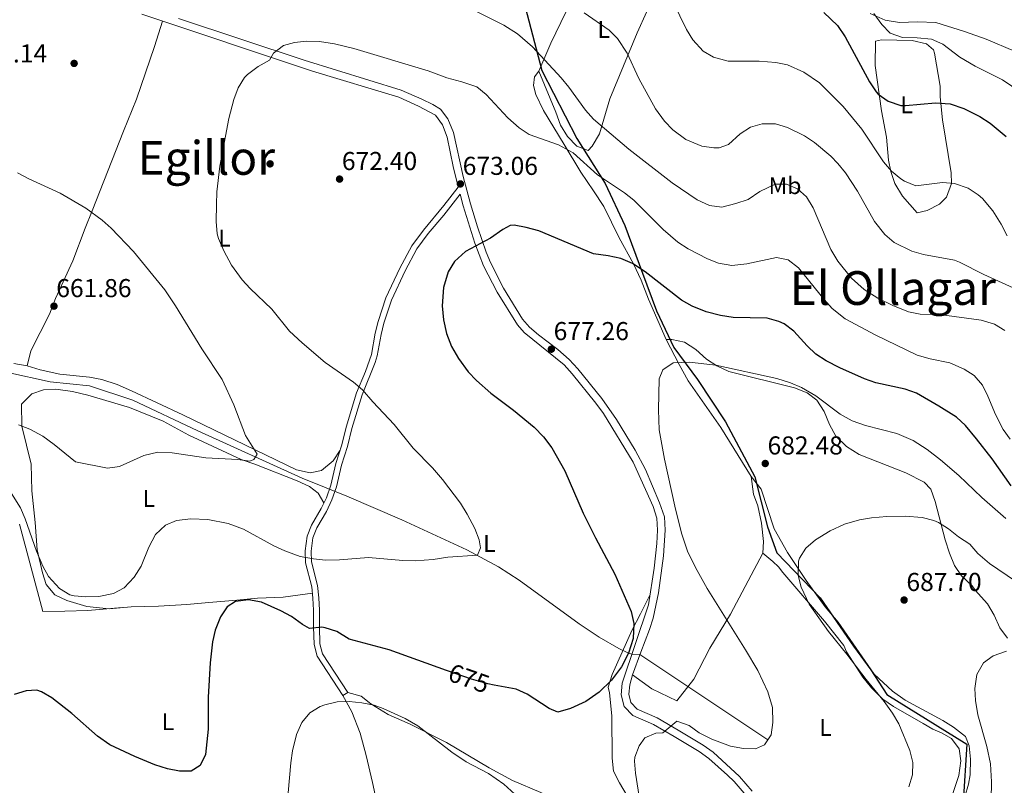
# Model space of a CAD drawing. Extents: x 559736 to 566599, y 733525 to 738214.
# Drawn here: x 565597 to 566005, y 734884 to 735201 of the extents above; entities that cross this region are included whole.
import ezdxf
from ezdxf.enums import TextEntityAlignment as Align

# ---------------------------------------------------------------- set-up
doc = ezdxf.new("R2010")
doc.units = 0
doc.header["$MEASUREMENT"] = 0
doc.linetypes.add('DGN Style 3', pattern=[108.426248, 77.44732, -30.978928])
doc.linetypes.add('DGN Style 5', pattern=[54.213124, 23.234196, -30.978928])
for name, color, linetype in [('Nivel 1', 7, 'Continuous'), ('Nivel 11', 7, 'Continuous'), ('Nivel 17', 7, 'Continuous'), ('Nivel 21', 7, 'Continuous'), ('Nivel 22', 7, 'Continuous'), ('Nivel 36', 7, 'Continuous'), ('Nivel 37', 7, 'Continuous'), ('Nivel 4', 7, 'Continuous'), ('Nivel 41', 7, 'Continuous'), ('Nivel 45', 7, 'Continuous'), ('Nivel 5', 7, 'Continuous'), ('Nivel 7', 7, 'Continuous')]:
    doc.layers.add(name, color=color, linetype=linetype)
doc.styles.add('Style-arial', font='arial.shx', dxfattribs={"bigfont": 'arialbig.shx'})
doc.styles.add('Style-ariali', font='ariali.shx', dxfattribs={"bigfont": 'arialibig.shx'})
doc.styles.add('Style-arialn', font='arialn.shx', dxfattribs={"bigfont": 'arialnbig.shx'})
doc.styles.add('Style-times', font='times.shx', dxfattribs={"bigfont": 'timesbig.shx'})

# ---------------------------------------------------------------- blocks, each defined once
blk = doc.blocks.new('5PATER')
at = {"layer": 'Nivel 7', "linetype": 'Continuous', "lineweight": 0}
h = blk.add_hatch(color=53, dxfattribs=at)
edge = h.paths.add_edge_path()
edge.add_ellipse((0, 0), major_axis=(-1.095731442945027, -1.110710700472634), ratio=0.9994222409660316, start_angle=0, end_angle=360)
blk = doc.blocks.new('5PERFI_1')
at = {"layer": 'Nivel 17', "linetype": 'Continuous', "lineweight": 0}
h = blk.add_hatch(color=7, dxfattribs=at)
edge = h.paths.add_edge_path()
edge.add_arc((0, 0), 1.559999998246487, 315.0000000018422, 675.0000000018422)
blk = doc.blocks.new('5PERFI')
at = {"layer": 'Nivel 17', "color": 7, "linetype": 'Continuous', "lineweight": 0}
blk.add_blockref('5PERFI_1', (0, 0), dxfattribs=at)

msp = doc.modelspace()

# ---------------------------------------------------------------- linework, layer by layer
at = {"layer": 'Nivel 1', "color": 7, "linetype": 'Continuous', "lineweight": 30}
msp.add_polyline3d([(565806.328, 735206.6159999999, 662.663), (565813.3400000001, 735180.3030000001, 665.466), (565827.852, 735152.092, 667.014), (565839.561, 735133.415, 670.278), (565847.709, 735116.004, 672.4730000000001), (565855.0970000001, 735096.1769999999, 675.441), (565860.8300000001, 735080.544, 677.601), (565868.087, 735065.294, 679.313), (565877.8840000001, 735052.0819999999, 680.0020000000001), (565889.591, 735034.5490000001, 681.461), (565901.685, 735011.676, 682.325), (565906.913, 734990.9550000001, 683.179), (565910.862, 734980.1510000001, 683.604), (565928.798, 734961.4820000001, 685.173), (565942.6680000001, 734941.409, 685.346), (565949.9199999999, 734931.6270000001, 685.446), (565956.538, 734921.3360000001, 685.168), (565989.726, 734900.7790000001, 688.764), (565986.717, 734852.581, 689.8580000000001), (565977.977, 734667.2949999999, 696.354), (565977.051, 734630.514, 697.356), (565975.9920000001, 734602.2849999999, 697.662)], dxfattribs=at)
at = {"layer": 'Nivel 11', "color": 142, "linetype": 'DGN Style 3', "lineweight": 13}
msp.add_polyline3d([(565907.1270000001, 734902.503, 680), (565853.9890000001, 734937.899, 675.397), (565850.7220000001, 734938.1440000001, 676.0840000000001), (565849.3260000001, 734938.517, 675), (565845.233, 734940.4880000001, 674.613), (565837.0530000001, 734945.202, 673.852), (565828.8530000001, 734950.6939999999, 673.115), (565803.8389999999, 734968.801, 671.107), (565795.263, 734974.3700000001, 670.5260000000001), (565782.092, 734981.3670000001, 669.749), (565755.213, 734993.8589999999, 668.21), (565732.3470000001, 735003.676, 666.929), (565713.726, 735011.0989999999, 665.487), (565670.4539999999, 735030.7039999999, 664.513), (565643.4979999999, 735043.453, 663.539), (565625.527, 735049.4029999999, 662.565), (565609.189, 735051.1030000001, 661.591), (565591.6270000001, 735054.9280000001, 660.617)], dxfattribs=at)
at = {"layer": 'Nivel 21', "color": 7, "linetype": 'DGN Style 3', "lineweight": 0, "extrusion": (0.08452533683514232, 0.05522541481633934, 0.9948897531843763), "elevation": 89080.92566758353, "flags": 128}
msp.add_lwpolyline([(305809.3706929049, -871037.0983037581), (305809.370692905, -871039.5644507529)], dxfattribs=at)
at = {"layer": 'Nivel 21', "color": 7, "linetype": 'Continuous', "lineweight": 0}
for points in [[(565647.2409999999, 735203.567, 667.433), (565718.108, 735180.0009999999, 670.518), (565753.865, 735169.1510000001, 670.629), (565762.1510000001, 735165.524, 670.867), (565769.0800000001, 735161.76, 671.1750000000001), (565771.98, 735157.6980000001, 671.458), (565773.9240000001, 735152.592, 671.796), (565776.436, 735140.419, 672.5790000000001), (565778.0970000001, 735133.658, 673.016), (565778.577, 735131.872, 673.131), (565772.645, 735124.223, 673.534), (565764.1200000001, 735114.0800000001, 674.061), (565759.3600000001, 735107.52, 674.1610000000001), (565754.352, 735098.2220000001, 673.7620000000001), (565748.584, 735085.875, 673.164), (565745.288, 735076.1240000001, 672.708), (565744.1200000001, 735071.28, 672.303), (565742.52, 735062.48, 671.4590000000001), (565740.1200000001, 735055.3600000001, 670.69), (565736.3600000001, 735046.56, 669.738), (565732.04, 735032.3200000001, 668.491), (565730.28, 735024.96, 667.879), (565727.76, 735017.2, 667.184), (565725.6799999999, 735008.1599999999, 666.8050000000001), (565723.835, 735003.0120000001, 667.433), (565721.72, 734998.48, 667.98), (565717.7139999999, 734991.642, 668.794), (565715.8400000001, 734987.04, 669.3240000000001), (565715.0349999999, 734980.9510000001, 669.78), (565715.1599999999, 734976, 670.433), (565717.76, 734966.0800000001, 671.98), (565718.274, 734961.2650000001, 672.795), (565718.52, 734956.3200000001, 673.682), (565718.48, 734949.44, 674.919), (565718.7110000001, 734942.0630000001, 676.071), (565720, 734937.28, 676.832), (565730.72, 734920.8800000001, 679.508)], [(565779.3740000001, 735128.9110000001, 673.331), (565780.6840000001, 735124.047, 673.712), (565785.48, 735108.56, 674.915), (565789.095, 735099.246, 675.291), (565794.69, 735088.3570000001, 675.8240000000001), (565803.1270000001, 735074.7050000001, 676.5260000000001), (565805.9199999999, 735071.52, 676.6750000000001), (565822.52, 735058.0800000001, 677.393), (565825.885, 735054.385, 677.504), (565835.7320000001, 735042.2820000001, 677.76), (565838.8800000001, 735037.9199999999, 677.815), (565851.2280000001, 735017.712, 678.433), (565859.44, 734999.3600000001, 678.828), (565861.04, 734994.48, 678.804), (565861.2949999999, 734989.4839999999, 678.67), (565861.0819999999, 734984.058, 678.312), (565859.977, 734973.7820000001, 677.529), (565857.577, 734958.6000000001, 676.182), (565846.6799999999, 734926.0800000001, 675.772), (565846.28, 734921.28, 676.307), (565847.4110000001, 734916.4369999999, 677.136), (565851.0800000001, 734912.6400000001, 678.101), (565859.6799999999, 734908.8800000001, 679.362), (565868.2320000001, 734903.872, 680.273), (565878.6000000001, 734897.76, 680.6990000000001), (565882.628, 734894.835, 680.8720000000001), (565890.345, 734887.889, 681.708), (565893.0800000001, 734885.2, 682.024), (565898.0800000001, 734879.44, 682.7520000000001)]]:
    msp.add_polyline3d(points, dxfattribs=at)
at = {"layer": 'Nivel 21', "color": 7, "linetype": 'DGN Style 3', "lineweight": 0}
for points in [[(565662.4550000001, 735201.8840000001, 667.908), (565714.591, 735184.476, 670.342), (565754.956, 735172.108, 670.488), (565763.5349999999, 735168.352, 670.706), (565768.0079999999, 735166.1780000001, 670.889), (565771.219, 735164.1780000001, 671.0260000000001), (565774.2749999999, 735160.229, 671.231), (565776.665, 735154.56, 671.5790000000001), (565780.683, 735136.264, 672.785), (565783.7069999999, 735124.9210000001, 673.761), (565786.578, 735115.3659999999, 674.5)], [(565732.774, 734922.2220000001, 679.259), (565722.267, 734938.2949999999, 676.716), (565721.1540000001, 734942.425, 676.059), (565720.9340000001, 734949.4709999999, 674.96), (565720.9739999999, 734956.3729999999, 673.714), (565720.7209999999, 734961.456, 672.791), (565720.1799999999, 734966.523, 671.866), (565717.6059999999, 734976.3459999999, 670.275), (565717.493, 734980.8200000001, 669.749), (565718.2309999999, 734986.406, 669.307), (565719.9199999999, 734990.5530000001, 668.963), (565723.895, 734997.338, 668.155), (565726.1059999999, 735002.077, 667.5840000000001), (565728.0390000001, 735007.4680000001, 666.9250000000001), (565730.1270000001, 735016.544, 667.318), (565732.6440000001, 735024.294, 668.0120000000001), (565734.409, 735031.6769999999, 668.626), (565738.669, 735045.719, 669.8530000000001), (565744.1159999999, 735059.139, 671.263), (565744.902, 735061.865, 671.5500000000001), (565746.5220000001, 735070.7720000001, 672.422), (565747.6470000001, 735075.442, 672.855), (565750.865, 735084.959, 673.322), (565756.5449999999, 735097.119, 673.91), (565761.442, 735106.2110000001, 674.274), (565766.054, 735112.567, 674.174), (565772.5419999999, 735120.189, 673.779), (565779.3740000001, 735128.9110000001, 673.331)], [(565786.578, 735115.3659999999, 674.5), (565790.145, 735104.8940000001, 675.128), (565791.9680000001, 735100.537, 675.321), (565797.432, 735089.905, 675.842), (565805.277, 735077.1429999999, 676.501), (565808.108, 735073.7960000001, 676.694), (565811.9070000001, 735070.54, 676.91), (565819.933, 735064.541, 677.3720000000001), (565824.685, 735060.375, 677.716), (565828.27, 735056.4380000001, 677.8340000000001), (565838.23, 735044.1969999999, 678.093), (565844.288, 735035.506, 678.184), (565852.078, 735022.7010000001, 678.641), (565856.281, 735014.716, 678.868), (565862.199, 735000.9380000001, 679.229), (565864.1610000001, 734995.06, 679.255), (565864.4439999999, 734989.5020000001, 679.106), (565863.74, 734978.8659999999, 678.397), (565861.652, 734963.507, 677.109), (565859.494, 734953.013, 676.3240000000001), (565857.97, 734948.2679999999, 676.046), (565854.3570000001, 734938.906, 675.342), (565850.9110000001, 734929.473, 675.9010000000001), (565849.784, 734925.44, 676.28), (565849.456, 734921.5120000001, 676.663), (565850.277, 734917.9979999999, 677.163), (565852.9099999999, 734915.273, 677.832), (565861.1100000001, 734911.6880000001, 679.008), (565869.8260000001, 734906.585, 680.1030000000001), (565880.327, 734900.3940000001, 680.38), (565884.3759999999, 734897.479, 680.516), (565895.3740000001, 734887.3559999999, 681.665), (565900.6410000001, 734881.2890000001, 682.44)]]:
    msp.add_polyline3d(points, dxfattribs=at)
at = {"layer": 'Nivel 22', "color": 30, "linetype": 'DGN Style 5', "lineweight": 30, "elevation": 675, "flags": 128}
msp.add_lwpolyline([(565793.4580000001, 734925.2650000001), (565790.8800000001, 734925.76), (565784.04, 734927.6799999999), (565773.7660000001, 734931.335)], dxfattribs=at)
at = {"layer": 'Nivel 36', "color": 92, "linetype": 'Continuous', "lineweight": 0}
for points in [[(565836.8800000001, 735232.56, 655.89), (565829.9199999999, 735217.3600000001, 657.87), (565823.2, 735204.3999999999, 659.61), (565817, 735191.6000000001, 662.61), (565812.04, 735180, 665.61)], [(565856.9199999999, 735204.72, 657.87), (565852.8800000001, 735195.8400000001, 658.77), (565841.56, 735168.56, 663.51), (565837.1599999999, 735154, 665.5500000000001), (565834.24, 735148.8, 666.8100000000001), (565832.52, 735147.1200000001, 667.29), (565827.8400000001, 735148.8, 667.47), (565824, 735152.8800000001, 667.41), (565821.04, 735157.6000000001, 667.23), (565819.1599999999, 735162.96, 666.9300000000001), (565812.04, 735180, 665.61), (565810.28, 735177.6000000001, 666.57), (565809.8400000001, 735174, 667.0500000000001), (565810.8400000001, 735170.3200000001, 668.13), (565813.96, 735163.6799999999, 668.97), (565822.52, 735149.6000000001, 669.69), (565829.48, 735138.0800000001, 670.89), (565834.8, 735130.3999999999, 671.49), (565839.04, 735123.8400000001, 672.45), (565845.3999999999, 735110.8, 673.77), (565851.3200000001, 735100.0800000001, 675.39), (565854.52, 735093.28, 676.59), (565857.52, 735085.44, 677.3100000000001), (565864.8400000001, 735068.72, 678.99), (565867.28, 735068.72, 678.9300000000001), (565872.52, 735067.6000000001, 679.0500000000001), (565877.24, 735064.48, 679.29), (565881.6000000001, 735060.48, 679.53), (565885.8800000001, 735057.6799999999, 679.65), (565890.96, 735055.3600000001, 679.89), (565918.2, 735048.56, 680.67), (565923.3999999999, 735046.48, 680.67), (565927.3999999999, 735043.52, 680.91), (565930.48, 735038.72, 681.27), (565932.76, 735033.44, 681.63), (565935.3600000001, 735028.48, 681.99), (565939.76, 735024.3200000001, 682.35), (565944.96, 735020.8800000001, 682.77), (565964.44, 735013.3600000001, 683.3100000000001), (565971.96, 735009.44, 683.67), (565974.8, 735006.56, 684.09), (565976.6000000001, 735001.44, 684.51), (565980.76, 734985.52, 685.77), (565982.52, 734980, 686.25), (565984.6399999999, 734974.8800000001, 686.79), (565987.44, 734970.6400000001, 687.21), (565991.8800000001, 734966.3999999999, 687.45), (565993.24, 734964.6400000001, 687.39), (565998.24, 734958.96, 687.99), (566001.0800000001, 734954.3200000001, 688.23), (566003.3999999999, 734948.96, 688.71), (566006.56, 734944.72, 689.3100000000001)], [(565955.76, 735201.1200000001, 644.49), (565949.6000000001, 735203.9199999999, 645.45)], [(565655.811, 735200.716, 668.244), (565652.48, 735190.1599999999, 668.72), (565644.96, 735168.3999999999, 668.84), (565639.6000000001, 735155.04, 668.54), (565626.56, 735122.0800000001, 665.36), (565623.76, 735114.8, 664.16), (565618.52, 735101.28, 662.78), (565611.44, 735085.6000000001, 662.1800000000001), (565608.8400000001, 735079.1200000001, 662.0600000000001), (565601.0800000001, 735064, 661.1), (565599.6000000001, 735057.6799999999, 661.07)], [(566009.48, 735188.3200000001, 641.5500000000001), (565997.8, 735193.28, 642.15), (565988.76, 735196.48, 642.51), (565976.8800000001, 735200.24, 643.47), (565969.28, 735200.48, 643.71), (565961.76, 735200.1599999999, 643.89), (565955.76, 735201.1200000001, 644.49)], [(565954.3600000001, 735163.52, 650.84), (565951.6399999999, 735182.3999999999, 648.08), (565951.8, 735192.3999999999, 646.4), (565954.28, 735192.96, 646.1), (565966.96, 735192.72, 646.16), (565973, 735191.3600000001, 646.52), (565975.9199999999, 735188.8800000001, 646.64), (565976.3200000001, 735187.44, 646.64), (565978.6000000001, 735173.76, 648.74), (565978.6399999999, 735169.3600000001, 649.64), (565979.56, 735159.8400000001, 651.5600000000001), (565983.28, 735137.76, 654.62), (565983.3600000001, 735133.44, 655.82), (565981.3200000001, 735127.6799999999, 656.42), (565978.3200000001, 735124.8, 656.9), (565973.24, 735122.24, 656.96), (565969.1599999999, 735121.2, 656.96), (565962.96, 735128.0800000001, 656.36), (565959.8400000001, 735133.44, 655.7), (565958.1599999999, 735138.3200000001, 655.16), (565957.2, 735143.04, 654.5600000000001), (565956.44, 735152.6400000001, 652.76), (565954.3600000001, 735163.52, 650.84)], [(565900.1599999999, 735011.76, 682.23), (565887.6000000001, 735032.0800000001, 681.63), (565874.04, 735051.44, 680.01), (565870.28, 735058.3200000001, 679.35), (565864.8400000001, 735068.72, 678.99)], [(565729.554, 735022.7250000001, 667.725), (565726.6399999999, 735018.3200000001, 667.37), (565721.8800000001, 735014.3200000001, 667.01), (565717.1200000001, 735013.3600000001, 666.77), (565711.44, 735014.56, 666.17), (565664.28, 735037.44, 663.41), (565643, 735047.3600000001, 662.57), (565636.96, 735050, 662.57), (565630.56, 735052, 662.51), (565625.44, 735052.96, 662.15), (565613.1599999999, 735054.3200000001, 661.61), (565605, 735056, 661.3100000000001), (565599.6000000001, 735057.6799999999, 661.07), (565594.0800000001, 735058.72, 660.59)], [(565722.8119999999, 735000.8200000001, 667.697), (565720.3999999999, 735004.8800000001, 666.86), (565716.8, 735007.6000000001, 666.02), (565711.72, 735010.0800000001, 665.6), (565694.1200000001, 735016.96, 665.0600000000001), (565688.3999999999, 735018.8800000001, 664.94), (565666.72, 735028.96, 663.6800000000001), (565656.04, 735034.8, 663.5600000000001), (565642.0800000001, 735040.48, 663.02), (565624.8800000001, 735045.6000000001, 662.66), (565618.48, 735047.04, 662.66), (565611.48, 735048.0800000001, 662.48), (565606.3999999999, 735047.76, 662.42), (565601.6000000001, 735046.0800000001, 662.78), (565597.3200000001, 735041.76, 663.2), (565597.48, 735032.72, 664.4), (565601.28, 735016.96, 666.32), (565601.52, 735005.9199999999, 667.7), (565602.8800000001, 734992.72, 668.66), (565603.8, 734981.3600000001, 669.02), (565606.04, 734971.8400000001, 669.32), (565607.48, 734967.04, 669.5600000000001), (565611.1200000001, 734962.72, 669.6800000000001), (565616.1599999999, 734960.3999999999, 669.74), (565624.3600000001, 734957.9199999999, 669.8000000000001), (565633.6399999999, 734956.96, 670.4), (565642.8, 734957.76, 670.82), (565654.1599999999, 734958, 671.78), (565665.9199999999, 734958.6400000001, 673.94), (565675.04, 734959.6000000001, 674.96), (565686.6799999999, 734960.48, 675.26), (565695.2, 734961.3600000001, 674.66), (565705.9199999999, 734961.6799999999, 673.4), (565718.047, 734963.382, 672.1270000000001)], [(565988.8400000001, 734878.8800000001, 689.25), (565990.3999999999, 734884.1599999999, 689.25), (565991.1200000001, 734888.0800000001, 689.19), (565991.2, 734894.56, 689.19), (565990.6799999999, 734900.0800000001, 689.07), (565989.1200000001, 734904, 688.83), (565984.1200000001, 734907.8400000001, 688.35), (565979.8, 734910.56, 687.63), (565964.0800000001, 734919.04, 685.77), (565958.8800000001, 734922.8, 685.59), (565951.28, 734929.8400000001, 685.47), (565936.28, 734951.44, 685.41), (565930.8800000001, 734957.76, 685.41), (565922.96, 734968.6400000001, 684.57), (565915.3200000001, 734980.24, 683.97), (565909.72, 734990.0800000001, 683.37), (565904.3600000001, 735006.56, 682.59), (565900.1599999999, 735011.76, 682.23), (565901.1599999999, 735004.48, 682.41), (565903, 734999.6799999999, 682.89), (565904.44, 734992.48, 683.01), (565905.28, 734984.8800000001, 683.07), (565905.0800000001, 734980, 683.13), (565909.24, 734976.56, 683.91), (565911.48, 734974.3999999999, 684.03), (565913.28, 734972, 683.91), (565930.6799999999, 734951.8400000001, 684.75), (565938.6799999999, 734941.76, 684.75), (565939.8, 734939.1200000001, 684.9300000000001), (565946.56, 734928.56, 684.63), (565950.0800000001, 734924.0800000001, 684.51), (565954.8, 734919.3600000001, 684.51), (565959.24, 734916.3999999999, 684.9300000000001), (565971.6399999999, 734909.28, 685.71), (565975.6399999999, 734906.96, 686.25), (565979.2, 734905.44, 686.73), (565983.3600000001, 734903.04, 687.09), (565986.52, 734898.8, 687.33), (565987.24, 734893.8400000001, 687.27), (565986.44, 734887.76, 687.51), (565981.2, 734871.9199999999, 687.75)], [(565596.48, 734992.0800000001, 670.59), (565606.1200000001, 734955.76, 671.73), (565615.24, 734956, 670.89), (565624.8, 734956.24, 670.59), (565639.078, 734957.435, 670.648)], [(565905.0800000001, 734980, 683.13), (565891.6399999999, 734954.72, 680.49), (565883.04, 734940.56, 678.03), (565876.3999999999, 734927.76, 677.49), (565869.28, 734918.8, 677.25), (565859, 734923.76, 676.65), (565850.9110000001, 734929.473, 675.772)], [(565858.246, 734962.8360000001, 676.442), (565854.2, 734954.8, 675.48), (565850.8400000001, 734948.1599999999, 675.12), (565842.52, 734929.6799999999, 675), (565840.76, 734924.3999999999, 675.24), (565841.3200000001, 734922, 675.24), (565842.3600000001, 734912.48, 676.26), (565842.52, 734894.96, 677.7), (565843.04, 734889.6000000001, 678.3000000000001), (565845.52, 734884.72, 678.54), (565848.6799999999, 734879.28, 678.54), (565852.8800000001, 734869.9199999999, 679.38), (565854.8800000001, 734863.28, 680.34), (565855.3200000001, 734858.56, 680.58), (565868.6399999999, 734851.52, 682.32), (565880.52, 734846.1599999999, 684.0600000000001), (565891.72, 734839.2, 685.92), (565902.8, 734834.24, 687.92)], [(565730.72, 734920.8800000001, 679.28), (565734.3999999999, 734914.24, 680.54), (565737.8800000001, 734905.3600000001, 681.5), (565740.3999999999, 734896.0800000001, 682.28), (565742.9199999999, 734884.8800000001, 683.24), (565752.3200000001, 734841.76, 688.16), (565755.6000000001, 734832.1599999999, 688.82), (565758.3999999999, 734826.3200000001, 689.66), (565767.48, 734809.28, 692.78), (565770.2, 734802.8800000001, 693.5600000000001), (565771.6799999999, 734797.44, 693.74), (565774.1599999999, 734787.76, 694.7), (565775.3999999999, 734778.6400000001, 695.66), (565776.52, 734760.56, 698.6), (565776.6399999999, 734748.6400000001, 699.2), (565776.76, 734729.8400000001, 700.76), (565776.9979999999, 734720.48, 700.758)], [(565855.3200000001, 734858.56, 680.58), (565844.0800000001, 734863.3600000001, 679.32), (565832.6799999999, 734869.8400000001, 678.6), (565824.76, 734874.56, 678.42), (565812.8800000001, 734880.72, 678.72), (565801.1200000001, 734885.6799999999, 679.44), (565791.48, 734890.8800000001, 679.8000000000001), (565773.6799999999, 734901.44, 679.6800000000001), (565758.56, 734909.04, 679.86), (565749.44, 734913.1200000001, 679.8000000000001), (565742.3200000001, 734917.52, 679.8000000000001), (565738.28, 734920.6400000001, 679.8000000000001), (565732.774, 734922.2220000001, 679.28)]]:
    msp.add_polyline3d(points, dxfattribs=at)
at = {"layer": 'Nivel 4', "color": 30, "linetype": 'Continuous', "lineweight": 30, "flags": 128}
for points, elevation in [([(565930.399, 735204.308), (565935.962, 735198.969), (565939.206, 735194.2579999999), (565949.3600000001, 735175.52), (565952.1300000001, 735171.381), (565952.96, 735170.3999999999), (565957.065, 735167.561), (565962.3360000001, 735165.7990000001), (565964.2, 735165.6799999999), (565976.72, 735166.8), (565982.8400000001, 735166.48), (565988.48, 735164.56), (565995.1599999999, 735161.1200000001), (565999.365, 735158.419), (566006.0819999999, 735152.942)], 650), ([(565806.76, 735115.1200000001), (565801.771, 735116.074), (565800.0800000001, 735115.9199999999), (565797.04, 735114.3200000001), (565791.9199999999, 735110.72), (565781.56, 735105.2), (565777.04, 735100.96), (565774.405, 735096.7050000001), (565772.415, 735090.28), (565771.8829999999, 735082.5989999999), (565772.433, 735076.868), (565773.6710000001, 735071.2069999999), (565775.7930000001, 735065.7660000001), (565778.638, 735060.801), (565782.76, 735055.28), (565786.182, 735051.631), (565792.1200000001, 735046.3999999999), (565801.52, 735039.28), (565810.04, 735032.3200000001), (565813.9199999999, 735028.3200000001), (565817.44, 735023.76), (565822.7790000001, 735014.2180000001), (565830.4879999999, 734996.5760000001), (565835.5009999999, 734986.419), (565843.56, 734971.28), (565850.44, 734955.76), (565851.538, 734950.854), (565851.1440000001, 734944.631), (565849.3260000001, 734938.517), (565846.399, 734932.79), (565842.1640000001, 734927.3230000001), (565837.1329999999, 734922.28), (565831.577, 734918.524), (565825.1200000001, 734915.52), (565819.8800000001, 734914.0800000001), (565816.3200000001, 734915.6000000001), (565807.1599999999, 734921.44), (565802.591, 734923.5120000001), (565793.4580000001, 734925.2650000001)], 675), ([(566008.183, 735007.9880000001), (566000.24, 735019.2), (565993.76, 735027.44), (565989.1200000001, 735032.96), (565985.449, 735036.3659999999), (565978.1200000001, 735041.04), (565968.8400000001, 735046.3200000001), (565964.138, 735048.0249999999), (565951.9199999999, 735050.72), (565947.189, 735052.338), (565936.9569999999, 735056.932), (565931.3200000001, 735059.8400000001), (565927.04, 735062.56), (565923.432, 735066.0260000001), (565917.8400000001, 735072.1599999999), (565913.8219999999, 735075.1089999999), (565911.72, 735076.0800000001), (565906.8640000001, 735077.453), (565892.72, 735077.76), (565887.52, 735078.56), (565881.48, 735080.1599999999), (565875.6399999999, 735082.48), (565871.334, 735085.027), (565856.2, 735096.72), (565850.8800000001, 735100.1599999999), (565846.1200000001, 735102.24), (565840.8, 735103.3600000001), (565834.8, 735104.1599999999), (565812, 735113.6799999999), (565806.76, 735115.1200000001)], 675), ([(565773.7660000001, 734931.335), (565749.861, 734939.8389999999), (565733.24, 734944.3200000001), (565728.1599999999, 734947.52), (565723.3899999999, 734949.0889999999), (565722, 734949.3600000001), (565716.8400000001, 734948.8), (565713.9199999999, 734950.3999999999), (565709.3600000001, 734953.6799999999), (565705.003, 734956.125), (565696.9199999999, 734959.6799999999), (565691.48, 734960.6400000001), (565686.1599999999, 734959.9199999999), (565682.6799999999, 734957.76), (565679.824, 734953.655), (565677.6799999999, 734948.0800000001), (565676.5959999999, 734943.1950000001), (565675.56, 734934.48), (565674.72, 734920.24), (565674.76, 734907.04), (565673.6000000001, 734896.48), (565671.3999999999, 734891.8400000001), (565667.6799999999, 734889.6000000001), (565662.8400000001, 734889.6000000001), (565657.935, 734890.561), (565652.5830000001, 734892.2110000001), (565644.28, 734895.6799999999), (565633.983, 734900.5009999999), (565628.774, 734904.033), (565618.1200000001, 734913.44), (565609.9199999999, 734919.9199999999), (565605.5590000001, 734922.413), (565603.6399999999, 734923.1200000001), (565599.1599999999, 734922.8800000001), (565594.283, 734921.3640000001)], 675)]:
    msp.add_lwpolyline(points, dxfattribs=dict(at, elevation=elevation))
at = {"layer": 'Nivel 5', "color": 30, "linetype": 'Continuous', "lineweight": 0, "flags": 128}
for points, elevation in [([(566005.473, 735072.4480000001), (566001.2, 735075.04), (565995.6799999999, 735076.6400000001), (565978.3600000001, 735079.04), (565970.389, 735079.142), (565965.48, 735080.1599999999), (565959, 735082.72), (565952.72, 735085.76), (565947.04, 735089.44), (565941.8400000001, 735094.0800000001), (565936.209, 735101.122), (565933.212, 735106.02), (565925.905, 735123.3289999999), (565923.105, 735127.8400000001), (565919.3999999999, 735131.2), (565914.9199999999, 735133.04), (565910.2, 735133.1200000001), (565903.8400000001, 735130.0800000001), (565899, 735126.8), (565893.8800000001, 735125.04), (565887.9750000001, 735123.5630000001), (565882.9180000001, 735124.1869999999), (565877.773, 735126.5930000001), (565867.352, 735133.71), (565849.3600000001, 735147.6000000001), (565834.788, 735160.0889999999), (565831.48, 735163.8400000001), (565824.4820000001, 735173.358), (565821.28, 735177.2), (565809.48, 735190.0800000001), (565803.1440000001, 735195.4480000001), (565797.558, 735199.065), (565774.8400000001, 735210.56)], 665), ([(565867.8400000001, 735208.6400000001), (565873.3600000001, 735197.28), (565875.9310000001, 735192.9979999999), (565880.24, 735188.24), (565884.5660000001, 735185.7380000001), (565890.622, 735184.0860000001), (565903.56, 735184.1599999999), (565910.44, 735183.6000000001), (565915.317, 735182.5419999999), (565922.1200000001, 735179.6100000001), (565928.537, 735175.078), (565938.3200000001, 735165.28), (565946.131, 735155.875), (565955.0800000001, 735142.3999999999), (565958.44, 735138.48), (565962.263, 735135.3200000001), (565963.8400000001, 735134.3200000001), (565968.51, 735132.344), (565979.6799999999, 735133.76), (565984.652, 735133.3289999999), (565990.3200000001, 735131.44), (565994.494, 735128.6740000001), (565996.2, 735127.1200000001), (566000.52, 735122), (566003.9199999999, 735116.56), (566006.48, 735111.6799999999)], 655), ([(565830.8800000001, 735204.24), (565841.2, 735197.04), (565844.767, 735193.5390000001), (565848.7039999999, 735187.4909999999), (565853.56, 735176.96), (565860.52, 735164.3999999999)], 660), ([(565951.1200000001, 735203.9199999999), (565954.3999999999, 735199.3600000001), (565957.8829999999, 735195.797), (565963.034, 735193.9450000001), (565969.04, 735193.8400000001), (565975.1200000001, 735193.2), (565979.6980000001, 735191.1980000001), (565986.8800000001, 735185.76), (565993.24, 735182.0800000001), (566004.4750000001, 735176.416), (566016.1599999999, 735168.56)], 645), ([(565939.233, 735077.284), (565933.8459999999, 735081.5090000001), (565930.48, 735085.2), (565919.8940000001, 735098.415), (565915.5549999999, 735101.72), (565910.6799999999, 735102.72), (565898.3600000001, 735100.027), (565892.1669999999, 735099.396), (565886.675, 735100.321), (565882.04, 735102.1599999999), (565874, 735106.325), (565869.8, 735109.04), (565863.6399999999, 735114.24), (565851.5449999999, 735126.4950000001), (565847.56, 735129.52), (565836.3600000001, 735136.96), (565826.2860000001, 735146.166), (565820.1969999999, 735149.3630000001), (565808.0619999999, 735153.716), (565803.8800000001, 735156.48), (565799.2, 735160.6400000001), (565790.2069999999, 735170.338), (565786.28, 735173.44), (565780.04, 735175.6000000001), (565773.8400000001, 735177.28), (565766.111, 735180.1669999999), (565735.28, 735189.3600000001), (565727.2050000001, 735191.2949999999), (565721.0390000001, 735192.2949999999), (565715.54, 735192.388), (565710.56, 735191.9199999999), (565706.0800000001, 735190.6400000001), (565701.9199999999, 735187.44), (565700.1599999999, 735184.48), (565695.56, 735181.9199999999), (565691.1200000001, 735178.6400000001), (565689.861, 735177.351), (565687.2, 735173.1200000001), (565685.44, 735168.1599999999), (565683.28, 735160.3200000001), (565679.558, 735140.5590000001), (565678.3600000001, 735129.9199999999), (565678.159, 735124.6000000001), (565678.1329999999, 735117.5490000001), (565678.52, 735112.56), (565679.003, 735110.541), (565681.2209999999, 735105.3740000001), (565684.4299999999, 735099.5460000001), (565688.817, 735093.4720000001), (565692.1599999999, 735089.76), (565701.1710000001, 735081.1840000001), (565708.6000000001, 735072.1599999999), (565713.76, 735067.28), (565723.3999999999, 735059.04), (565735.048, 735050.9780000001), (565738.8800000001, 735047.76), (565743.0800000001, 735042.8), (565752.0449999999, 735033.4480000001), (565759.865, 735023.53), (565767.837, 735015.4169999999), (565772.088, 735010.5530000001), (565779.5, 735000.794), (565782.348, 734996.2420000001), (565785.479, 734990.203), (565787.24, 734985.52), (565787.8, 734982.1599999999), (565786.52, 734979.2), (565774.28, 734978.3999999999), (565768.217, 734977.44), (565760.6399999999, 734976.835), (565755.6399999999, 734976.96), (565741.318, 734978.2690000001), (565729.2390000001, 734977.2069999999), (565723.422, 734977.148), (565718.44, 734977.6000000001), (565712.96, 734978.6400000001), (565706.619, 734980.949), (565702.0800000001, 734983.04), (565689.3999999999, 734990), (565683.04, 734992.3200000001), (565674.6599999999, 734993.9639999999), (565667.585, 734994.314), (565661.642, 734993.5700000001), (565657, 734991.6799999999), (565652.8800000001, 734987.76), (565650.1599999999, 734982.48), (565646.9299999999, 734974.5730000001), (565644.075, 734970.0249999999), (565639.881, 734965.632), (565635.48, 734963.28), (565629.3600000001, 734962.0800000001), (565624, 734961.8400000001), (565619.0800000001, 734962.24), (565617.3840000001, 734962.7239999999), (565613.04, 734965.28), (565608.523, 734970.291), (565606.0800000001, 734974.6400000001), (565603.48, 734980.8800000001), (565598.797, 734994.2110000001), (565596.8, 734998.8), (565593.185, 735004.798)], 670), ([(565860.52, 735164.3999999999), (565864.24, 735159.28), (565867.6740000001, 735155.6570000001), (565873.0719999999, 735151.598), (565879.72, 735148.8800000001), (565884.7039999999, 735148.158), (565886.9199999999, 735148.24), (565890.8, 735149.6000000001), (565895.6399999999, 735153.9199999999), (565899.9199999999, 735156.8), (565904.7350000001, 735158.169), (565910.2820000001, 735158.1840000001), (565915.3200000001, 735156.56), (565922.3200000001, 735153.1200000001), (565926.503, 735150.379), (565933.2309999999, 735144.763), (565936.1599999999, 735141.6799999999), (565939.291, 735137.7749999999), (565944.385, 735130.1910000001), (565951.3600000001, 735117.6000000001), (565955.72, 735112.1599999999), (565959.5349999999, 735108.933), (565966.9199999999, 735105.28), (565971.747, 735103.97), (565984.655, 735101.517), (565986.72, 735100.8), (565996.7420000001, 735095.6640000001), (566011.96, 735088.72)], 660), ([(565595.6799999999, 735137.76), (565600.3600000001, 735135.28), (565613.3629999999, 735129.3430000001), (565623.96, 735123.1200000001), (565630.781, 735118.162), (565634.48, 735114.8), (565643.8160000001, 735105.104), (565656.7250000001, 735089.3230000001), (565661.2309999999, 735082.585), (565672.0800000001, 735064.72), (565680.638, 735052.0490000001), (565685.44, 735041.6000000001), (565690.24, 735028.8800000001), (565695.1599999999, 735021.04), (565693.6799999999, 735018.8800000001), (565692.0800000001, 735018.1640000001), (565687.0800000001, 735018.8800000001), (565673.8400000001, 735019.52), (565659.8360000001, 735021.682), (565653.913, 735021.881), (565648.122, 735020.5590000001), (565637.935, 735015.9950000001), (565633, 735015.28), (565619.7280000001, 735017.845), (565610.827, 735025.115), (565606.0959999999, 735028.541), (565600.75, 735031.419), (565596.0800000001, 735033.2)], 665), ([(566007.6780000001, 735027.2720000001), (566004.8, 735031.3600000001), (566001.56, 735037.6000000001), (565998.3829999999, 735045.199), (565996.1599999999, 735049.6799999999), (565992.79, 735053.7409999999), (565988.56, 735056.3999999999), (565982.6000000001, 735058.96), (565974.527, 735060.6200000001), (565969.1699999999, 735062.2150000001), (565951.8800000001, 735070.3999999999), (565939.233, 735077.284)], 670), ([(566005.8800000001, 734994.3999999999), (565995.96, 735003.04), (565986.44, 735012.1599999999), (565978.858, 735018.6780000001), (565973.257, 735023.0179999999), (565967.398, 735026.8019999999), (565960.7, 735029.6680000001), (565947.6799999999, 735032.96), (565942.1599999999, 735034.8800000001), (565937.2, 735037.6799999999), (565927.04, 735045.28), (565921.0800000001, 735048.72), (565916.5050000001, 735050.737), (565910.835, 735052.433), (565885.4920000001, 735057.9709999999), (565874.412, 735059.284), (565867.7790000001, 735058.962), (565863.52, 735056), (565862, 735052.3999999999), (565861.6780000001, 735039.48), (565862.04, 735031.1200000001), (565864.2660000001, 735019.0109999999), (565868.462, 734999.467), (565871.2, 734988.3200000001), (565873.8, 734980.8800000001), (565877.04, 734974.0800000001), (565881.9750000001, 734965.381), (565897.851, 734939.933), (565902.915, 734931.2990000001), (565907.1599999999, 734922.48), (565909.04, 734915.9199999999), (565909.24, 734909.76), (565908.56, 734904.6400000001), (565905.791, 734900.51)], 680), ([(566031.48, 734953.6799999999), (565999.1200000001, 734975.76), (565994.28, 734979.9199999999), (565990.96, 734983.6799999999), (565986.28, 734986.8), (565982.1599999999, 734990.0800000001), (565977.9439999999, 734992.753), (565976.04, 734993.6000000001), (565971.173, 734994.814), (565964.1270000001, 734995.3389999999), (565956.52, 734995.28), (565950.0800000001, 734994.6400000001), (565945.1570000001, 734993.7749999999), (565938.899, 734991.9820000001), (565933.0079999999, 734989.287), (565926.8800000001, 734985.52), (565922.9199999999, 734982.0800000001), (565920.196, 734977.8659999999), (565919.8, 734976.72), (565919.6799999999, 734970.72), (565920.949, 734965.8999999999), (565924.2039999999, 734958.8019999999), (565932.3200000001, 734947.44), (565939.8800000001, 734938.1599999999), (565947.8800000001, 734927.52), (565955.3999999999, 734918.3999999999), (565958.8, 734913.6000000001), (565961.56, 734909.2), (565966.1200000001, 734898.0800000001), (565967.2660000001, 734893.2110000001), (565967.2, 734888), (565965.6000000001, 734883.1200000001)], 685), ([(566006.2, 734939.3600000001), (566000.6799999999, 734937.44), (565996.6869999999, 734934.4569999999), (565993.824, 734929.6410000001), (565993, 734923.8400000001), (565993.308, 734918.851), (565994.253, 734912.9010000001), (565997.96, 734899.76), (565999.48, 734892.6400000001), (566000, 734885.1200000001), (565999.8400000001, 734877.8400000001)], 690.0000000000001), ([(565806.6799999999, 734875.8400000001), (565797.52, 734884.102), (565791.1200000001, 734888.56), (565781.922, 734893.4809999999), (565775.942, 734897.45), (565761.8, 734908.3999999999), (565756.52, 734911.44), (565747.4269999999, 734915.5970000001), (565743.72, 734916.8800000001), (565738.6000000001, 734917.9199999999), (565733.3200000001, 734918.3999999999), (565728.321, 734918.264), (565723.23, 734917.1030000001), (565721.2, 734916.3200000001), (565716.9480000001, 734913.693), (565713.6200000001, 734909.7720000001), (565711.4950000001, 734904.828), (565709.8, 734898), (565709.108, 734893.048), (565706.882, 734868.1410000001)], 680), ([(565905.791, 734900.51), (565902, 734898.8800000001), (565896.997, 734898.9720000001), (565891.611, 734899.9709999999), (565883.8, 734902.8), (565878.6000000001, 734905.52), (565874.44, 734908.56), (565869.3600000001, 734910.3200000001), (565863.52, 734905.44), (565860.6000000001, 734905.3600000001), (565856.04, 734903.44), (565853.76, 734900.0800000001), (565851.8770000001, 734895.3570000001), (565851.72, 734893.6799999999), (565852.163, 734888.7), (565854.3200000001, 734874.56)], 680)]:
    msp.add_lwpolyline(points, dxfattribs=dict(at, elevation=elevation))

# ---------------------------------------------------------------- block references
at = {"layer": 'Nivel 17', "color": 7, "linetype": 'Continuous', "lineweight": 0}
for p in [(565619.1200000001, 735183.2, 668.8000000000001), (565700.48, 735141.52, 671.82)]:
    msp.add_blockref('5PERFI', p, dxfattribs=at)
at = {"layer": 'Nivel 7', "color": 53, "linetype": 'Continuous', "lineweight": 0}
for p in [(565729.3200000001, 735135.2, 672.4), (565779.48, 735133.2, 673.0600000000001), (565610.76, 735082.48, 661.86), (565817.24, 735064.6400000001, 677.26), (565906.04, 735017.2, 682.48), (565963.6799999999, 734960.56, 687.7)]:
    msp.add_blockref('5PATER', p, dxfattribs=at)

# ---------------------------------------------------------------- texts
at = {"layer": 'Nivel 37', "color": 92, "linetype": 'Continuous', "lineweight": 0, "style": 'Style-arialn'}
for s, p in [('L', (565838.9591597833, 735197.280001, 659.999)), ('L', (565964.7191597833, 735166.000001, 649.981)), ('Mb', (565914.2418623527, 735132.480001, 665.091)), ('L', (565681.5191597834, 735110.720001, 670.2230000000001)), ('L', (565650.1591597833, 735002.720001, 667.984)), ('L', (565791.5191597834, 734984.000001, 670.621)), ('L', (565658.0791597834, 734910.0800009998, 673.985)), ('L', (565931.0791597834, 734907.680001, 682.456))]:
    msp.add_text(s, height=7.000002, dxfattribs=at).set_placement(p, align=Align.MIDDLE_CENTER)
at = {"layer": 'Nivel 41', "color": 7, "linetype": 'Continuous', "lineweight": 0, "style": 'Style-arial'}
for s, p in [('668.14', (565576.6810000001, 735183.5900000001, 668.14)), ('672.40', (565730.281, 735138.95, 672.4)), ('673.06', (565780.4410000001, 735136.95, 673.0600000000001)), ('661.86', (565611.7209999999, 735086.23, 661.86)), ('677.26', (565818.2010000001, 735068.3900000001, 677.26)), ('682.48', (565907.0009999999, 735020.95, 682.48)), ('687.70', (565964.6410000001, 734964.31, 687.7))]:
    msp.add_text(s, height=7.5, dxfattribs=at).set_placement(p)
at = {"layer": 'Nivel 41', "color": 7, "linetype": 'Continuous', "lineweight": 0, "style": 'Style-ariali'}
msp.add_text('675', height=7.5, rotation=340.4172509996548, dxfattribs=at).set_placement((565783.0597460303, 734928.0290124649, 675), align=Align.MIDDLE_CENTER)
at = {"layer": 'Nivel 45', "color": 7, "linetype": 'Continuous', "lineweight": 0, "style": 'Style-times'}
for s, p in [('Egillor', (565674.0002332234, 735143.999999, 669.807)), ('El Ollagar', (565959.0002683345, 735089.999999, 663.621))]:
    msp.add_text(s, height=13.999998, dxfattribs=at).set_placement(p, align=Align.MIDDLE_CENTER)

doc.saveas('drawing.dxf')
